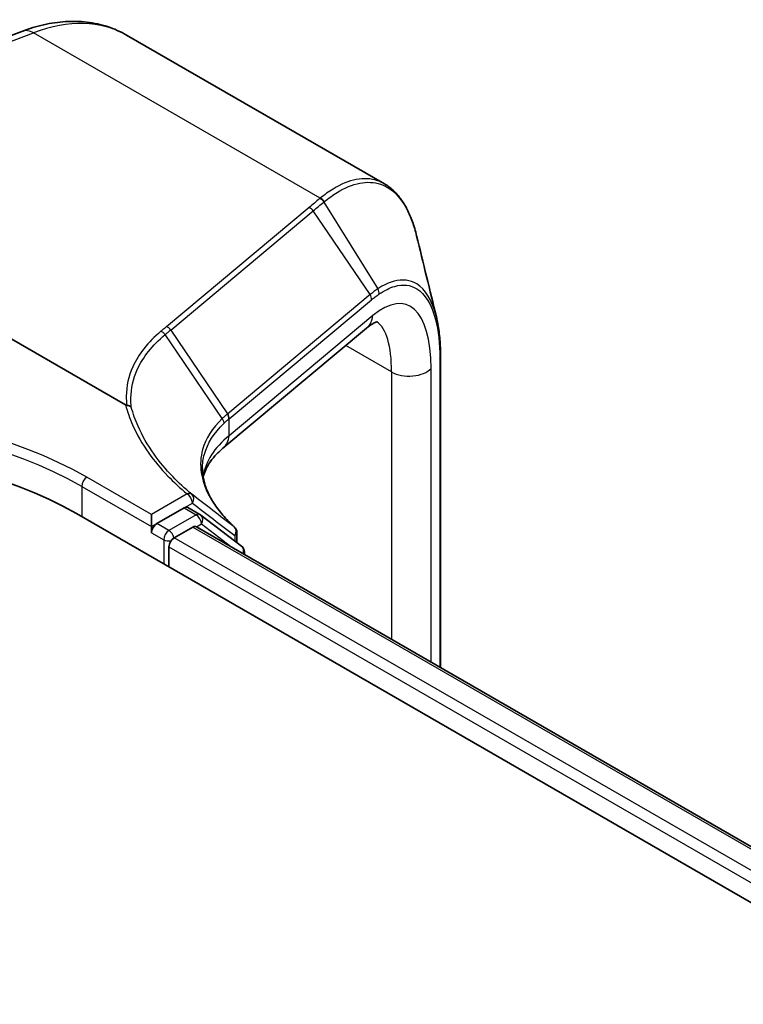
# Model space of a CAD drawing. Units: millimetres. Extents: x 7 to 7291, y 4 to 1409.
# Drawn here: x 60 to 63, y 134 to 139 of the extents above; entities that cross this region are included whole.
import ezdxf

# ---------------------------------------------------------------- set-up
doc = ezdxf.new("R2010")
doc.units = ezdxf.units.MM
doc.header["$LTSCALE"] = 0.5
doc.layers.add('Visible (ISO)', color=7, linetype='Continuous', lineweight=35)
doc.layers.add('Visible Narrow (ISO)', color=7, linetype='Continuous', lineweight=25)

msp = doc.modelspace()

# ---------------------------------------------------------------- linework, layer by layer
at = {"layer": 'Visible (ISO)'}
for p, q in [((58.14779, 138.56039), (59.84464, 139.19458)), ((61.68131, 138.42162), (60.37526, 139.17567)), ((60.37033, 137.30036), (58.20347, 138.5514)), ((61.59129, 137.69005), (60.86342, 137.08124)), ((61.96577, 137.54633), (61.96577, 135.96932)), ((60.66619, 136.77871), (60.52808, 136.69897)), ((60.74681, 136.74484), (60.68494, 136.78056)), ((60.1215, 136.75), (94.59295, 116.8479)), ((60.50157, 136.68366), (60.50157, 136.7449)), ((60.9574, 136.58474), (60.75079, 136.74219)), ((60.50157, 136.65304), (60.50157, 136.68366)), ((60.61647, 136.62753), (60.71012, 136.68159)), ((60.72887, 136.68345), (94.30653, 117.29738)), ((60.93385, 136.65409), (60.93385, 136.60269)), ((60.58995, 136.47953), (60.58995, 136.5816)), ((60.97217, 136.54298), (60.97217, 136.55491))]:
    msp.add_line(p, q, dxfattribs=at)
for centre, start, end in [((60.72806, 136.71237), 52.68889, 60), ((60.89635, 136.65409), 0, 47.44265), ((60.93467, 136.55491), 0, 52.68889)]:
    msp.add_arc(centre, 0.0375, start, end, dxfattribs=at)
for centre, major_axis, start_param, end_param in [((58.82219, 135.99984), (1.8375, 0), 0.7853982, 2.3561945), ((60.66619, 136.74809), (0.01875, 0.03248), 0, 0.7853982), ((60.52808, 136.66835), (0.01875, 0.03248), 0.7853982, 2.3561945), ((60.71012, 136.65097), (0.01875, 0.03248), 0, 0.7853982), ((60.61647, 136.59691), (-0.01875, -0.03248), 3.9269908, 5.4977871)]:
    msp.add_ellipse(centre, major_axis=major_axis, ratio=0.5773503, start_param=start_param, end_param=end_param, dxfattribs=at)
for points, knots in [([(59.84464, 139.19458), (59.88152, 139.20837), (59.91853, 139.21952), (59.99244, 139.2361), (60.02934, 139.24152), (60.10253, 139.24615), (60.13883, 139.24535), (60.21004, 139.23706), (60.24496, 139.22956), (60.31231, 139.20768), (60.34472, 139.1933), (60.37526, 139.17567)], [4.88692191, 4.88692191, 4.88692191, 4.88692191, 5.00909495, 5.00909495, 5.131268, 5.131268, 5.25344105, 5.25344105, 5.3756141, 5.3756141, 5.49778714, 5.49778714, 5.49778714, 5.49778714]), ([(61.8447, 138.15781), (61.83861, 138.18292), (61.83157, 138.20667), (61.81561, 138.25132), (61.80668, 138.2722), (61.78688, 138.31093), (61.77602, 138.32878), (61.75232, 138.36124), (61.73948, 138.37585), (61.71182, 138.40152), (61.697, 138.41256), (61.68131, 138.42162)], [0.29988992, 0.29988992, 0.29988992, 0.29988992, 0.39357744, 0.39357744, 0.48726497, 0.48726497, 0.5809525, 0.5809525, 0.67464003, 0.67464003, 0.76832755, 0.76832755, 0.76832755, 0.76832755]), ([(61.64651, 137.72225), (61.64652, 137.72225), (61.64644, 137.72224), (61.64551, 137.72214), (61.6428, 137.72173), (61.63345, 137.71822), (61.62686, 137.71512), (61.61089, 137.70531), (61.60153, 137.69862), (61.59129, 137.69005)], [1.0032705, 1.0032705, 1.0032705, 1.0032705, 1.02974426, 1.02974426, 1.15191731, 1.15191731, 1.27409035, 1.27409035, 1.3962634, 1.3962634, 1.3962634, 1.3962634]), ([(61.9447, 137.74673), (61.94752, 137.73521), (61.95005, 137.72329), (61.95455, 137.69869), (61.95651, 137.68601), (61.95988, 137.65991), (61.96129, 137.6465), (61.96353, 137.61899), (61.96437, 137.6049), (61.96549, 137.57607), (61.96577, 137.56134), (61.96577, 137.54633)], [0.71023947, 0.71023947, 0.71023947, 0.71023947, 0.75301562, 0.75301562, 0.79579177, 0.79579177, 0.83856791, 0.83856791, 0.88134406, 0.88134406, 0.92412021, 0.92412021, 0.92412021, 0.92412021]), ([(60.37589, 137.29846), (60.37584, 137.29846), (60.37578, 137.29846), (60.3752, 137.29851), (60.37468, 137.2986), (60.37351, 137.29889), (60.37288, 137.29912), (60.3716, 137.29966), (60.37093, 137.30001), (60.37033, 137.30036)], [0.11512834, 0.11512834, 0.11512834, 0.11512834, 0.115504732, 0.115504732, 0.119071335, 0.119071335, 0.123734926, 0.123734926, 0.129479122, 0.129479122, 0.129479122, 0.129479122]), ([(60.39914, 137.28919), (60.39911, 137.28922), (60.39909, 137.28924), (60.3961, 137.29195), (60.39257, 137.29412), (60.38467, 137.29727), (60.38035, 137.29821), (60.37589, 137.29846)], [-0.021699994, -0.021699994, -0.021699994, -0.021699994, -0.021599475, -0.021599475, -0.010846253, -0.010846253, 0, 0, 0, 0]), ([(60.76352, 136.93379), (60.7659, 136.94518), (60.76941, 136.95655), (60.77922, 136.98011), (60.78562, 136.99231), (60.80175, 137.0172), (60.81149, 137.02989), (60.83466, 137.0555), (60.84809, 137.06841), (60.86342, 137.08124)], [0.8825815, 0.8825815, 0.8825815, 0.8825815, 0.97304298, 0.97304298, 1.06686538, 1.06686538, 1.16068779, 1.16068779, 1.2545102, 1.2545102, 1.2545102, 1.2545102]), ([(60.92171, 136.68171), (60.89994, 136.7017), (60.88029, 136.7219), (60.84541, 136.7624), (60.83017, 136.7827), (60.80419, 136.82307), (60.79344, 136.84314), (60.77639, 136.88276), (60.77008, 136.9023), (60.76173, 136.94072), (60.75968, 136.95959), (60.75968, 136.97814)], [0.08366893, 0.08366893, 0.08366893, 0.08366893, 0.19251827, 0.19251827, 0.3013676, 0.3013676, 0.41021694, 0.41021694, 0.51906628, 0.51906628, 0.62791562, 0.62791562, 0.62791562, 0.62791562])]:
    msp.add_open_spline(points, degree=3, knots=knots, dxfattribs=at)
msp.add_open_spline([(61.8447, 138.15781), (61.87813, 138.01994), (61.91155, 137.88227), (61.9447, 137.74673)], degree=3, dxfattribs=at)
at = {"layer": 'Visible Narrow (ISO)'}
for p, q in [((58.20347, 138.5514), (59.90375, 139.18687)), ((61.35586, 138.34849), (59.90375, 139.18687)), ((61.37497, 138.32923), (61.64775, 137.88885)), ((61.29966, 138.30172), (60.57701, 137.69726)), ((60.59861, 137.68031), (61.32126, 138.28476)), ((61.60902, 137.85978), (61.32126, 138.28476)), ((61.60902, 137.85978), (60.88748, 137.25626)), ((60.89472, 137.23061), (61.61625, 137.83413)), ((61.62258, 137.75331), (60.89472, 137.14449)), ((60.59861, 137.68031), (60.88637, 137.25532)), ((60.85977, 137.23136), (60.57059, 137.65692)), ((61.71752, 137.46766), (61.48553, 137.60159)), ((61.96172, 137.53654), (61.96172, 135.97166)), ((61.9174, 135.99725), (61.9174, 137.48606)), ((61.71752, 137.46766), (61.71752, 136.11265)), ((60.89472, 137.14449), (60.89472, 137.23061)), ((60.50157, 136.7449), (60.17453, 136.93371)), ((60.14801, 136.88778), (60.50157, 136.68366)), ((60.14801, 136.88778), (60.14801, 136.73469)), ((60.6821, 136.84913), (60.50157, 136.7449)), ((60.66619, 136.77871), (60.70861, 136.8032)), ((60.66619, 136.77871), (60.72806, 136.74298)), ((60.72806, 136.74298), (60.58995, 136.66325)), ((60.50157, 136.68366), (60.52808, 136.69897)), ((60.58995, 136.66325), (60.52808, 136.69897)), ((60.71012, 136.68159), (94.29554, 117.29104)), ((60.72994, 136.68283), (60.75458, 136.69706)), ((60.75458, 136.69706), (60.90859, 136.57969)), ((60.50157, 136.65304), (60.56344, 136.61732)), ((94.20342, 117.23609), (60.61647, 136.62753)), ((60.92286, 136.63878), (60.92286, 136.61106)), ((60.56344, 136.61732), (60.56344, 136.49484)), ((60.58995, 136.5816), (94.17753, 117.1898))]:
    msp.add_line(p, q, dxfattribs=at)
for centre, major_axis, ratio, start_param, end_param in [((59.75026, 138.09314), (0.625, 1.08253), 0.5773503, 0, 0.6108652), ((59.8884, 139.07749), (-0.04376, 0.11709), 0.6688348, 5.6016767, 6.2831853), ((61.3487, 138.31356), (-0.0239, 0.0289), 0.8122924, 4.5876658, 5.3509508), ((61.35125, 138.31568), (0.02406, -0.02876), 0.8137096, 1.440811, 2.2047576), ((61.29505, 138.2689), (0.02406, -0.02876), 0.8136967, 1.4464205, 2.2047998), ((61.56063, 137.07967), (0.23071, 0.7299), 0.3728342, 5.4155966, 6.81186), ((61.62045, 137.87249), (-0.02109, 0.03101), 0.8480922, 3.912348, 4.6637877), ((61.58281, 137.84392), (-0.02406, 0.02876), 0.8136967, 3.8296338, 4.5880131), ((61.51109, 137.78593), (0.0802, -0.09588), 0.8136967, 0, 0.6880411), ((61.44914, 137.11229), (-0.17302, -0.6192), 0.3313356, 2.2713963, 3.0330912), ((60.5724, 137.66445), (0.02406, -0.02876), 0.8136967, 1.4464205, 2.2047998), ((61.92827, 137.54633), (0.0375, 0), 0.5773503, 5.8140733, 6.2831853), ((61.8059, 137.51869), (-0.125, 0), 0.5773503, 0.7853982, 2.6724806), ((58.82219, 136.15294), (-1.9125, 0), 0.5773503, 3.9269908, 5.4977871), ((58.82219, 136.12232), (1.875, 0), 0.5773503, 0.7853982, 2.3561945), ((62.03589, 135.79509), (-1.1396, 1.46827), 0.4080554, 0.0149155, 0.016834), ((60.86016, 137.23946), (-0.02419, 0.02865), 0.8134952, 3.8261286, 4.5841927), ((60.86127, 137.2404), (0.02406, -0.02876), 0.8136967, 0.6880411, 1.4464205), ((62.00968, 135.77923), (-1.10505, 1.45923), 0.4003924, 0.0172489, 0.0191675), ((62.00968, 136.75665), (1.24735, -0.17752), 0.4580671, 2.7375812, 3.1353009), ((60.78323, 137.17712), (0.0802, -0.09588), 0.8136967, 0, 0.6880411), ((60.17453, 136.90309), (0.01875, 0.03248), 0.5773503, 0.7853982, 2.3561945), ((60.6821, 136.81851), (0.02397, 0.02884), 0.6706591, 0.0207894, 0.8920268), ((60.6821, 136.81851), (-0.01875, 0.03248), 0.5773503, 3.9269908, 5.4977871), ((60.6821, 136.81851), (0.02293, 0.02967), 0.8140176, 4.8220646, 6.2566348), ((60.72806, 136.71237), (0.01875, 0.03248), 0.5773503, 0, 0.7853982), ((60.72806, 136.71237), (0.01875, -0.03248), 0.5773503, 0.7853982, 2.3561945), ((60.72806, 136.71237), (0.02273, 0.02983), 0.8142657, 4.8164817, 6.2831853), ((60.89635, 136.65409), (0.0227, 0.02985), 0.8142956, 4.8157878, 6.2189556), ((60.89635, 136.65409), (0.02536, 0.02762), 0.7321945, 0, 0.0547282), ((60.58995, 136.63263), (-0.01875, -0.03248), 0.5773503, 3.9269908, 5.4977871), ((60.58995, 136.63263), (0.01875, -0.03248), 0.5773503, 1.0791773, 2.3561945), ((60.89635, 136.65409), (0.0375, 0), 0.5773503, 5.4977871, 6.2831853), ((60.58995, 136.63263), (0.0375, 0), 0.5773503, 3.9269908, 4.9915058), ((60.93467, 136.55491), (0.02273, 0.02983), 0.8142657, 5.0434576, 6.2831853), ((60.93467, 136.55491), (0.0375, 0), 0.5773503, 5.820746, 6.2831853)]:
    msp.add_ellipse(centre, major_axis=major_axis, ratio=ratio, start_param=start_param, end_param=end_param, dxfattribs=at)
for points, knots in [([(61.68131, 138.42159), (61.66999, 138.42814), (61.65826, 138.43347), (61.57967, 138.46), (61.50218, 138.44486), (61.3995, 138.38193), (61.37774, 138.36636), (61.35586, 138.34849)], [0.76832755, 0.76832755, 0.76832755, 0.76832755, 0.84568736, 0.84568736, 1.27106103, 1.27106103, 1.38370085, 1.38370085, 1.38370085, 1.38370085]), ([(61.37758, 138.33137), (61.39901, 138.34903), (61.4203, 138.36442), (61.52079, 138.4266), (61.59657, 138.44156), (61.71901, 138.39977), (61.76796, 138.35114), (61.82028, 138.24164), (61.83393, 138.20211), (61.84469, 138.15778)], [-1.3837008, -1.3837008, -1.3837008, -1.3837008, -1.271061, -1.271061, -0.8456874, -0.8456874, -0.4698263, -0.4698263, -0.2998899, -0.2998899, -0.2998899, -0.2998899]), ([(61.35331, 138.34637), (61.34432, 138.33895), (61.33537, 138.33151), (61.31749, 138.31662), (61.30857, 138.30917), (61.29966, 138.30172)], [0, 0, 0, 0, 0.047966137, 0.047966137, 0.095932273, 0.095932273, 0.095932273, 0.095932273]), ([(61.32126, 138.28476), (61.33017, 138.29221), (61.33909, 138.29964), (61.35699, 138.31447), (61.36596, 138.32186), (61.37497, 138.32923)], [-0.095932273, -0.095932273, -0.095932273, -0.095932273, -0.047966137, -0.047966137, 0, 0, 0, 0]), ([(61.35586, 138.34849), (61.35543, 138.34814), (61.35501, 138.34779), (61.35416, 138.34708), (61.35373, 138.34673), (61.35331, 138.34637)], [0, 0, 0, 0, 0.0022772738, 0.0022772738, 0.0045545476, 0.0045545476, 0.0045545476, 0.0045545476]), ([(61.37497, 138.32923), (61.3754, 138.32958), (61.37584, 138.32994), (61.37671, 138.33065), (61.37714, 138.33101), (61.37758, 138.33137)], [-0.0045545476, -0.0045545476, -0.0045545476, -0.0045545476, -0.0022772738, -0.0022772738, 0, 0, 0, 0]), ([(61.9447, 137.74673), (61.94428, 137.74844), (61.94385, 137.75015), (61.92302, 137.83186), (61.88876, 137.88706), (61.81152, 137.93485), (61.77245, 137.93918), (61.70377, 137.92081), (61.67611, 137.90767), (61.64775, 137.88885)], [-0.71023947, -0.71023947, -0.71023947, -0.71023947, -0.70361719, -0.70361719, -0.39089844, -0.39089844, -0.15034555, -0.15034555, 0, 0, 0, 0]), ([(61.64775, 137.88885), (61.64133, 137.88459), (61.6349, 137.88004), (61.62199, 137.87035), (61.61551, 137.86521), (61.60902, 137.85978)], [-0.068096055, -0.068096055, -0.068096055, -0.068096055, -0.034081489, -0.034081489, 0, 0, 0, 0]), ([(61.6539, 137.8627), (61.68135, 137.88137), (61.70812, 137.8945), (61.77465, 137.91325), (61.81253, 137.90952), (61.88744, 137.86396), (61.92068, 137.81064), (61.95444, 137.67824), (61.96172, 137.61156), (61.96172, 137.53654)], [0, 0, 0, 0, 0.15034555, 0.15034555, 0.39089844, 0.39089844, 0.70361719, 0.70361719, 0.92412021, 0.92412021, 0.92412021, 0.92412021]), ([(61.61625, 137.83413), (61.62259, 137.83943), (61.6289, 137.84446), (61.64145, 137.85399), (61.64769, 137.85848), (61.6539, 137.8627)], [0, 0, 0, 0, 0.034081489, 0.034081489, 0.068096055, 0.068096055, 0.068096055, 0.068096055]), ([(60.54901, 137.6738), (60.51628, 137.64634), (60.48786, 137.61738), (60.44015, 137.55695), (60.42086, 137.52549), (60.40634, 137.49305), (60.38507, 137.44555), (60.37402, 137.39594), (60.37331, 137.32969), (60.37412, 137.31411), (60.37589, 137.29846)], [0.00000342, 0.00000342, 0.00000342, 0.00000342, 0.17657063, 0.17657063, 0.35314126, 0.35314126, 0.35314126, 0.61171703, 0.61171703, 0.69045886, 0.69045886, 0.69045886, 0.69045886]), ([(60.57701, 137.69726), (60.57233, 137.69335), (60.56766, 137.68944), (60.55833, 137.68162), (60.55367, 137.67771), (60.54901, 137.6738)], [0, 0, 0, 0, 0.025151708, 0.025151708, 0.050299972, 0.050299972, 0.050299972, 0.050299972]), ([(60.54901, 137.6738), (60.55111, 137.67307), (60.55318, 137.67215), (60.55719, 137.66994), (60.55913, 137.66865), (60.56281, 137.66577), (60.56455, 137.66417), (60.56778, 137.66072), (60.56926, 137.65887), (60.57059, 137.65692)], [0, 0, 0, 0, 0.25, 0.25, 0.5, 0.5, 0.75, 0.75, 1, 1, 1, 1]), ([(60.57059, 137.65692), (60.57526, 137.66081), (60.57993, 137.6647), (60.58927, 137.6725), (60.59394, 137.6764), (60.59861, 137.68031)], [-0.05030339, -0.05030339, -0.05030339, -0.05030339, -0.025151708, -0.025151708, 0, 0, 0, 0]), ([(60.39914, 137.28919), (60.39749, 137.30428), (60.39676, 137.31929), (60.39758, 137.38412), (60.40857, 137.43287), (60.42963, 137.47953), (60.44401, 137.51139), (60.46308, 137.54228), (60.51021, 137.60158), (60.53828, 137.62999), (60.57059, 137.65692)], [-0.68891538, -0.68891538, -0.68891538, -0.68891538, -0.61171703, -0.61171703, -0.35314126, -0.35314126, -0.35314126, -0.17657063, -0.17657063, 0, 0, 0, 0]), ([(60.37033, 137.30036), (60.37941, 137.26636), (60.39129, 137.23262), (60.42738, 137.15039), (60.45476, 137.10237), (60.48781, 137.05569), (60.51581, 137.01615), (60.54789, 136.97757), (60.61393, 136.90894), (60.64674, 136.87852), (60.6821, 136.84913)], [0.06664402, 0.06664402, 0.06664402, 0.06664402, 0.20962718, 0.20962718, 0.41925436, 0.41925436, 0.41925436, 0.59683363, 0.59683363, 0.74560916, 0.74560916, 0.74560916, 0.74560916]), ([(60.70566, 136.84767), (60.67084, 136.87662), (60.63852, 136.90658), (60.57346, 136.97419), (60.54185, 137.0122), (60.51425, 137.05116), (60.48166, 137.09715), (60.45465, 137.14448), (60.41947, 137.22451), (60.40802, 137.25673), (60.39914, 137.28919)], [-0.74560916, -0.74560916, -0.74560916, -0.74560916, -0.59683363, -0.59683363, -0.41925436, -0.41925436, -0.41925436, -0.20962718, -0.20962718, -0.07109375, -0.07109375, -0.07109375, -0.07109375]), ([(60.85977, 137.23136), (60.80982, 137.18333), (60.77622, 137.13019), (60.75007, 137.03639), (60.74762, 136.9974), (60.75333, 136.95778), (60.75893, 136.919), (60.77235, 136.87962), (60.82208, 136.78696), (60.86492, 136.73378), (60.92057, 136.68269)], [-1.06316488, -1.06316488, -1.06316488, -1.06316488, -0.75894188, -0.75894188, -0.5549489, -0.5549489, -0.5549489, -0.35525131, -0.35525131, -0.08366893, -0.08366893, -0.08366893, -0.08366893]), ([(60.88637, 137.25532), (60.88171, 137.25139), (60.87717, 137.24743), (60.8683, 137.23944), (60.86398, 137.23541), (60.85977, 137.23136)], [-0.05133566, -0.05133566, -0.05133566, -0.05133566, -0.02566783, -0.02566783, 0, 0, 0, 0]), ([(60.85977, 137.23136), (60.86113, 137.22946), (60.86232, 137.22745), (60.86435, 137.22333), (60.86519, 137.2212), (60.86648, 137.21691), (60.86693, 137.21473), (60.86742, 137.21042), (60.86747, 137.20827), (60.86732, 137.20618)], [0, 0, 0, 0, 0.25, 0.25, 0.5, 0.5, 0.75, 0.75, 1, 1, 1, 1]), ([(60.86732, 137.20618), (60.87148, 137.21017), (60.87575, 137.21412), (60.88452, 137.22197), (60.88903, 137.22586), (60.89364, 137.22971)], [0.000004397, 0.000004397, 0.000004397, 0.000004397, 0.02566783, 0.02566783, 0.05133566, 0.05133566, 0.05133566, 0.05133566]), ([(60.75969, 136.97814), (60.75969, 137.00289), (60.76301, 137.02729), (60.78493, 137.10649), (60.81802, 137.15886), (60.86732, 137.20618)], [0.62791562, 0.62791562, 0.62791562, 0.62791562, 0.75894188, 0.75894188, 1.06316048, 1.06316048, 1.06316048, 1.06316048]), ([(60.92057, 136.68269), (60.88463, 136.71005), (60.84876, 136.73749), (60.77713, 136.79249), (60.74138, 136.82006), (60.70566, 136.84767)], [-0.37208581, -0.37208581, -0.37208581, -0.37208581, -0.18604291, -0.18604291, 0, 0, 0, 0]), ([(60.70861, 136.8032), (60.74424, 136.77566), (60.77989, 136.74818), (60.8513, 136.69336), (60.88705, 136.66602), (60.92286, 136.63878)], [0, 0, 0, 0, 0.18604291, 0.18604291, 0.37208581, 0.37208581, 0.37208581, 0.37208581])]:
    msp.add_open_spline(points, degree=3, knots=knots, dxfattribs=at)

doc.saveas('drawing.dxf')
